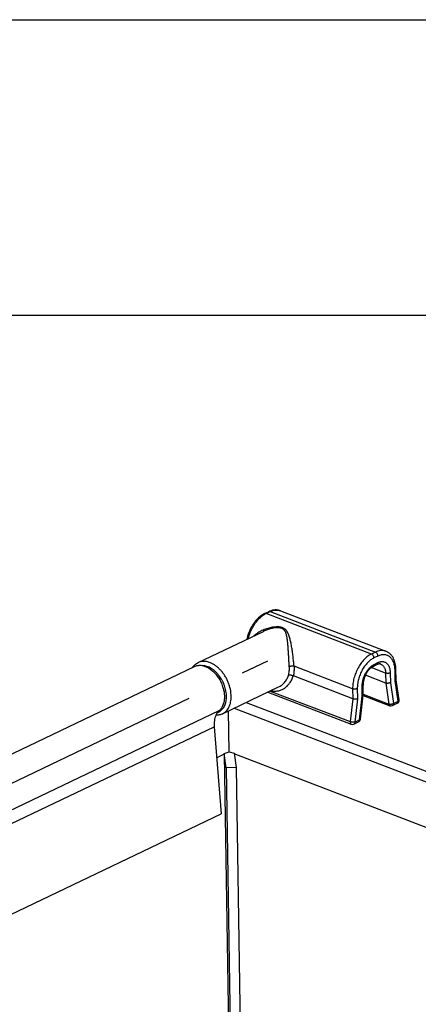
# Model space of a CAD drawing. Units: inches. Extents: x 0 to 17, y 0 to 11.
# Drawn here: x 11.9 to 12.5, y 9.3 to 11 of the extents above; entities that cross this region are included whole.
import ezdxf

# ---------------------------------------------------------------- set-up
doc = ezdxf.new("R2010")
doc.units = ezdxf.units.IN
doc.header["$LTSCALE"] = 0.935
doc.header["$MEASUREMENT"] = 0
doc.linetypes.add('CENTER', pattern=[0.6, 0.375, -0.075, 0.075, -0.075])
doc.layers.get('0').update_dxf_attribs({"linetype": 'CONTINUOUS'})
doc.layers.add('02___PRT_ALL_AXES', color=7, linetype='CONTINUOUS')
doc.layers.add('DEFAULT_1', color=7, linetype='CENTER')

msp = doc.modelspace()

# ---------------------------------------------------------------- linework, layer by layer
at = {"color": 7, "linetype": 'Continuous'}
for p, q in [((0, 11), (17, 11)), ((0.5, 10.5), (16.5, 10.5)), ((12.2728, 9.9949), (12.2795, 9.9981)), ((12.2996, 9.9996), (12.478, 9.9312)), ((12.2709, 9.9648), (12.2708, 9.9648)), ((11.8194, 9.7454), (12.1543, 9.9055)), ((12.4562, 9.9054), (12.4629, 9.9086)), ((12.4952, 9.883), (12.495, 9.9001)), ((12.3214, 9.8893), (12.3212, 9.8894)), ((12.4219, 9.8507), (12.3214, 9.8893)), ((12.4776, 9.8774), (12.4432, 9.8905)), ((12.4951, 9.8824), (12.4952, 9.883)), ((12.5004, 9.849), (12.4952, 9.883)), ((12.2965, 9.8707), (12.2965, 9.8707)), ((12.4395, 9.8567), (12.4393, 9.8735)), ((12.278, 9.8619), (12.4192, 9.8077)), ((12.4349, 9.8162), (12.4395, 9.8566)), ((12.4395, 9.8564), (12.4847, 9.839)), ((12.2418, 9.8445), (15.3503, 8.6522)), ((12.4892, 9.8392), (12.4973, 9.8431)), ((12.2127, 9.7609), (12.2115, 9.8301)), ((12.1874, 9.8035), (12.1993, 9.6562)), ((12.4236, 9.8079), (12.4318, 9.8118)), ((12.2046, 9.757), (12.1917, 9.7509)), ((12.2043, 9.757), (12.2244, 8.5309)), ((12.2045, 9.758), (12.2127, 9.7609)), ((12.2046, 9.757), (12.2045, 9.758)), ((12.2075, 9.7337), (12.2045, 9.758)), ((12.2127, 9.7609), (12.2214, 9.7585)), ((12.2214, 9.7585), (12.2244, 9.7342)), ((15.2402, 8.5996), (12.2214, 9.7575)), ((12.2244, 9.7342), (12.2075, 9.7337)), ((12.2075, 9.7337), (12.2273, 8.5298)), ((12.2244, 9.7342), (12.2443, 8.5233)), ((11.8432, 9.4859), (12.1993, 9.6562))]:
    msp.add_line(p, q, dxfattribs=at)
at = {"color": 9, "linetype": 'Continuous'}
for p, q in [((12.2752, 9.9949), (12.2819, 9.9982)), ((12.2819, 9.9982), (12.4603, 9.9297)), ((12.4536, 9.9265), (12.2752, 9.9949)), ((12.4603, 9.9297), (12.4536, 9.9265)), ((12.4645, 9.9231), (12.4578, 9.9198)), ((12.4217, 9.8677), (12.3225, 9.9057)), ((12.4774, 9.8943), (12.4532, 9.9035)), ((12.4579, 9.9088), (12.4646, 9.912)), ((12.4937, 9.8811), (12.4935, 9.8985)), ((12.4774, 9.8943), (12.4776, 9.8774)), ((12.4853, 9.8945), (12.4855, 9.878)), ((12.4217, 9.8677), (12.4219, 9.8507)), ((12.4296, 9.8679), (12.4298, 9.8505)), ((12.438, 9.8553), (12.4378, 9.8718)), ((12.4776, 9.8774), (12.483, 9.8416)), ((12.4855, 9.878), (12.4909, 9.8427)), ((12.499, 9.8466), (12.4937, 9.8811)), ((12.2162, 9.855), (12.2158, 9.8613)), ((12.2823, 9.8639), (12.4175, 9.8121)), ((12.4219, 9.8507), (12.4175, 9.8121)), ((12.4298, 9.8505), (12.4254, 9.8114)), ((12.4335, 9.8153), (12.438, 9.8553)), ((12.4395, 9.8583), (12.483, 9.8416)), ((12.2213, 9.8347), (15.3298, 8.6424)), ((12.4909, 9.8427), (12.499, 9.8466)), ((11.8399, 9.6605), (12.196, 9.8307)), ((12.4254, 9.8114), (12.4335, 9.8153)), ((11.8313, 9.6333), (12.1874, 9.8035))]:
    msp.add_line(p, q, dxfattribs=at)
at = {"color": 7, "linetype": 'Continuous'}
for centre, radius, start, end in [((12.2938, 9.9683), 0.0331, 111.7299, 115.5829), ((12.4387, 9.8567), 0.000776, 353.5945, 0.6737), ((12.4949, 9.8482), 0.00562, 295.5433, 8.6939), ((12.4867, 9.8443), 0.00563, 249.0203, 295.5447), ((12.4293, 9.8168), 0.00562, 295.5475, 353.5291), ((12.4212, 9.813), 0.00563, 249.0209, 295.5407)]:
    msp.add_arc(centre, radius, start, end, dxfattribs=at)
at = {"color": 9, "linetype": 'Continuous'}
for centre, radius, start, end in [((12.2599, 9.9014), 0.0548, 0.6567, 3.8632), ((12.4988, 9.8488), 0.00162, 4.5096, 8.6994), ((12.1873, 9.8454), 0.0187, 288.8681, 300.8307)]:
    msp.add_arc(centre, radius, start, end, dxfattribs=at)
for points, knots in [([(12.2795, 9.9981), (12.2797, 9.9982), (12.2801, 9.9984), (12.2807, 9.9984), (12.2813, 9.9984), (12.2817, 9.9982), (12.2819, 9.9982)], [0, 0, 0, 0, 0.234779, 0.476401, 0.730554, 1, 1, 1, 1]), ([(12.2819, 9.9982), (12.2834, 9.9989), (12.2864, 10), (12.2903, 10.0008), (12.2933, 10.0009), (12.2955, 10.0007), (12.2976, 10.0003), (12.2989, 9.9999), (12.2996, 9.9996)], [0, 0, 0, 0, 0.27244, 0.526604, 0.648226, 0.767086, 0.884035, 1, 1, 1, 1]), ([(12.2452, 9.9526), (12.2458, 9.9549), (12.2471, 9.9595), (12.2498, 9.9662), (12.253, 9.9726), (12.2567, 9.9785), (12.2609, 9.9838), (12.2654, 9.9884), (12.2701, 9.9922), (12.2735, 9.9941), (12.2752, 9.9949)], [0, 0, 0, 0, 0.134571, 0.269887, 0.404036, 0.535164, 0.661573, 0.781809, 0.894818, 1, 1, 1, 1]), ([(12.2728, 9.9949), (12.273, 9.995), (12.2733, 9.9951), (12.2739, 9.9952), (12.2746, 9.9951), (12.275, 9.995), (12.2752, 9.9949)], [0, 0, 0, 0, 0.234779, 0.476401, 0.730554, 1, 1, 1, 1]), ([(12.3225, 9.9057), (12.3223, 9.9085), (12.3218, 9.9142), (12.3209, 9.9227), (12.3198, 9.9311), (12.3187, 9.9378), (12.3178, 9.943), (12.3171, 9.9466), (12.3162, 9.9501), (12.3154, 9.9534), (12.3144, 9.9566), (12.3133, 9.9596), (12.312, 9.9624), (12.3105, 9.965), (12.309, 9.967), (12.3075, 9.9683), (12.3063, 9.9693), (12.3049, 9.9701), (12.3034, 9.9709), (12.3018, 9.9714), (12.3, 9.9719), (12.2982, 9.9722), (12.2956, 9.9724), (12.2922, 9.9724), (12.2882, 9.972), (12.2841, 9.9714), (12.28, 9.9704), (12.2747, 9.9688), (12.2683, 9.9663), (12.261, 9.9623), (12.2567, 9.9589), (12.2547, 9.9571)], [0, 0, 0, 0, 0.068544, 0.139437, 0.208935, 0.274948, 0.306341, 0.336588, 0.365684, 0.393643, 0.420505, 0.446344, 0.471297, 0.495614, 0.519772, 0.532052, 0.544637, 0.557657, 0.571249, 0.585455, 0.60026, 0.615611, 0.631405, 0.663911, 0.69719, 0.730873, 0.764748, 0.798689, 0.866427, 0.933652, 1, 1, 1, 1]), ([(12.3145, 9.9051), (12.3144, 9.9074), (12.3141, 9.9121), (12.3137, 9.9191), (12.3133, 9.9262), (12.3128, 9.933), (12.3124, 9.9395), (12.3119, 9.9448), (12.3115, 9.9487), (12.3111, 9.9515), (12.3107, 9.9542), (12.3102, 9.9568), (12.3096, 9.9593), (12.3089, 9.9617), (12.3081, 9.9636), (12.3074, 9.965), (12.3068, 9.966), (12.3061, 9.9669), (12.3052, 9.9678), (12.3043, 9.9686), (12.3032, 9.9693), (12.3019, 9.9699), (12.3006, 9.9703), (12.2991, 9.9707), (12.2975, 9.9709), (12.2959, 9.971), (12.2937, 9.971), (12.2908, 9.9708), (12.2874, 9.9703), (12.284, 9.9696), (12.2807, 9.9687), (12.2762, 9.9672), (12.273, 9.9658), (12.2709, 9.9648)], [0, 0, 0, 0, 0.068607, 0.139908, 0.210985, 0.279869, 0.345461, 0.407226, 0.436606, 0.464974, 0.492338, 0.518715, 0.544147, 0.568711, 0.592572, 0.604343, 0.616092, 0.62792, 0.639971, 0.652392, 0.665347, 0.679008, 0.693403, 0.708497, 0.724221, 0.74045, 0.757035, 0.790933, 0.825406, 0.860179, 0.895099, 0.93008, 1, 1, 1, 1]), ([(12.478, 9.9312), (12.4773, 9.9314), (12.476, 9.9319), (12.4739, 9.9323), (12.4717, 9.9324), (12.4687, 9.9323), (12.4648, 9.9316), (12.4618, 9.9304), (12.4603, 9.9297)], [0, 0, 0, 0, 0.115965, 0.232914, 0.351774, 0.473396, 0.72756, 1, 1, 1, 1]), ([(12.4536, 9.9265), (12.4525, 9.926), (12.4503, 9.9248), (12.4472, 9.9227), (12.4441, 9.9202), (12.4401, 9.9163), (12.4354, 9.9106), (12.4306, 9.9029), (12.4267, 9.8944), (12.4238, 9.8856), (12.4223, 9.878), (12.4217, 9.872), (12.4216, 9.8691), (12.4217, 9.8677)], [0, 0, 0, 0, 0.051568, 0.105719, 0.162349, 0.221334, 0.34543, 0.475807, 0.609594, 0.743628, 0.874712, 0.938276, 1, 1, 1, 1]), ([(12.4578, 9.9198), (12.4568, 9.9194), (12.4549, 9.9183), (12.4521, 9.9164), (12.4494, 9.9142), (12.4459, 9.9108), (12.4417, 9.9058), (12.4375, 9.899), (12.434, 9.8915), (12.4315, 9.8837), (12.4299, 9.8758), (12.4296, 9.8705), (12.4296, 9.8679)], [0, 0, 0, 0, 0.051572, 0.105727, 0.162361, 0.22135, 0.345456, 0.475843, 0.60964, 0.743684, 0.874778, 1, 1, 1, 1]), ([(12.4578, 9.9198), (12.4578, 9.9202), (12.4577, 9.9209), (12.4574, 9.9223), (12.4568, 9.9236), (12.4559, 9.9248), (12.4552, 9.9255), (12.4544, 9.9261), (12.4539, 9.9264), (12.4536, 9.9265)], [0, 0, 0, 0, 0.12356, 0.252961, 0.517462, 0.647649, 0.77271, 0.89069, 1, 1, 1, 1]), ([(12.4645, 9.9231), (12.4645, 9.9234), (12.4644, 9.9241), (12.4641, 9.9255), (12.4635, 9.9268), (12.4626, 9.928), (12.4619, 9.9287), (12.4611, 9.9293), (12.4606, 9.9296), (12.4603, 9.9297)], [0, 0, 0, 0, 0.12356, 0.252961, 0.517462, 0.647649, 0.77271, 0.89069, 1, 1, 1, 1]), ([(12.4935, 9.8985), (12.4935, 9.8997), (12.4934, 9.9021), (12.493, 9.9056), (12.4922, 9.9089), (12.4913, 9.912), (12.49, 9.9149), (12.4886, 9.9174), (12.4868, 9.9196), (12.4849, 9.9215), (12.4828, 9.9231), (12.4805, 9.9243), (12.478, 9.925), (12.4755, 9.9254), (12.4728, 9.9254), (12.47, 9.925), (12.4672, 9.9242), (12.4654, 9.9235), (12.4645, 9.9231)], [0, 0, 0, 0, 0.07846, 0.153946, 0.226164, 0.295032, 0.360579, 0.422954, 0.482471, 0.539606, 0.594999, 0.649414, 0.703699, 0.758711, 0.815239, 0.873974, 0.935464, 1, 1, 1, 1]), ([(12.2158, 9.8613), (12.2153, 9.8652), (12.214, 9.8711), (12.2113, 9.8786), (12.2088, 9.8841), (12.2058, 9.8894), (12.2024, 9.8944), (12.1986, 9.8989), (12.1946, 9.903), (12.1903, 9.9065), (12.1859, 9.9094), (12.1814, 9.9116), (12.1769, 9.9132), (12.1724, 9.914), (12.1681, 9.9141), (12.1639, 9.9134), (12.1614, 9.9125), (12.1601, 9.9119)], [0, 0, 0, 0, 0.138435, 0.209637, 0.28128, 0.352712, 0.423292, 0.492411, 0.55952, 0.624155, 0.685964, 0.744744, 0.800473, 0.853333, 0.903742, 0.95235, 1, 1, 1, 1]), ([(12.2083, 9.8548), (12.2083, 9.8578), (12.2078, 9.8625), (12.2063, 9.8685), (12.2049, 9.8731), (12.2031, 9.8776), (12.2002, 9.8834), (12.1967, 9.8888), (12.1926, 9.8937), (12.1894, 9.8969), (12.186, 9.8998), (12.1825, 9.9022), (12.1789, 9.9042), (12.1753, 9.9056), (12.1717, 9.9065), (12.1693, 9.9068), (12.1681, 9.9069)], [0, 0, 0, 0, 0.127942, 0.194557, 0.26232, 0.330741, 0.399311, 0.534766, 0.600785, 0.665049, 0.72719, 0.786923, 0.844062, 0.898543, 0.950443, 1, 1, 1, 1]), ([(12.3135, 9.8908), (12.3137, 9.8917), (12.3144, 9.8954), (12.3147, 9.8992), (12.3147, 9.9021)], [0, 0, 0, 0, 0.240487, 1, 1, 1, 1]), ([(12.3225, 9.9057), (12.3222, 9.9058), (12.3216, 9.9059), (12.3206, 9.9061), (12.3195, 9.9061), (12.3184, 9.9061), (12.3174, 9.9059), (12.3163, 9.9058), (12.3154, 9.9055), (12.3148, 9.9053), (12.3145, 9.9051)], [0, 0, 0, 0, 0.111527, 0.235179, 0.366958, 0.502802, 0.638268, 0.768936, 0.890804, 1, 1, 1, 1]), ([(12.3225, 9.9057), (12.3226, 9.9043), (12.3227, 9.9015), (12.3225, 9.8973), (12.322, 9.8932), (12.3215, 9.8906), (12.3212, 9.8894)], [0, 0, 0, 0, 0.261781, 0.516107, 0.762288, 1, 1, 1, 1]), ([(12.4378, 9.8718), (12.4378, 9.8737), (12.4381, 9.8774), (12.4392, 9.8831), (12.441, 9.8887), (12.4435, 9.894), (12.4465, 9.8988), (12.4494, 9.9024), (12.452, 9.9048), (12.4545, 9.9069), (12.4565, 9.9082), (12.4579, 9.9088)], [0, 0, 0, 0, 0.125235, 0.256347, 0.39041, 0.524223, 0.654626, 0.778748, 0.837746, 0.894388, 1, 1, 1, 1]), ([(12.4579, 9.9088), (12.4579, 9.9084), (12.4579, 9.9077), (12.4576, 9.9068), (12.4572, 9.9062), (12.4569, 9.9059), (12.4566, 9.9056), (12.4563, 9.9054), (12.4562, 9.9054)], [0, 0, 0, 0, 0.284791, 0.543613, 0.663855, 0.779009, 0.890492, 1, 1, 1, 1]), ([(12.4646, 9.912), (12.4646, 9.9117), (12.4646, 9.9109), (12.4643, 9.91), (12.4639, 9.9094), (12.4636, 9.9091), (12.4633, 9.9088), (12.463, 9.9086), (12.4629, 9.9086)], [0, 0, 0, 0, 0.284791, 0.543613, 0.663855, 0.779009, 0.890492, 1, 1, 1, 1]), ([(12.4646, 9.912), (12.4653, 9.9124), (12.4666, 9.9129), (12.4686, 9.9135), (12.4705, 9.9137), (12.4724, 9.9137), (12.4743, 9.9135), (12.476, 9.9129), (12.4777, 9.9121), (12.4792, 9.911), (12.4805, 9.9096), (12.4818, 9.908), (12.4828, 9.9062), (12.484, 9.9035), (12.485, 9.8995), (12.4853, 9.8962), (12.4853, 9.8945)], [0, 0, 0, 0, 0.064553, 0.126058, 0.18481, 0.241355, 0.296383, 0.350684, 0.405114, 0.460522, 0.517674, 0.577207, 0.6396, 0.705167, 0.846135, 1, 1, 1, 1]), ([(12.4696, 9.9093), (12.4702, 9.9091), (12.4713, 9.9085), (12.4728, 9.9073), (12.4742, 9.9057), (12.4753, 9.9039), (12.4762, 9.9018), (12.4768, 9.8995), (12.4773, 9.8969), (12.4774, 9.8952), (12.4774, 9.8943)], [0, 0, 0, 0, 0.104991, 0.212603, 0.325122, 0.444273, 0.571138, 0.706162, 0.849327, 1, 1, 1, 1]), ([(12.4935, 9.8985), (12.4938, 9.8986), (12.4942, 9.8988), (12.4946, 9.8991), (12.4948, 9.8994), (12.4949, 9.8997), (12.495, 9.8999), (12.495, 9.9), (12.495, 9.9001)], [0, 0, 0, 0, 0.312727, 0.578661, 0.695128, 0.802444, 0.903014, 1, 1, 1, 1]), ([(12.2835, 9.8645), (12.2845, 9.8643), (12.2865, 9.8639), (12.2895, 9.8637), (12.2925, 9.8637), (12.2954, 9.8641), (12.2982, 9.8648), (12.301, 9.8657), (12.3037, 9.867), (12.3071, 9.869), (12.3112, 9.8723), (12.3146, 9.8763), (12.317, 9.8799), (12.3193, 9.8839), (12.3206, 9.8871), (12.3214, 9.8893)], [0, 0, 0, 0, 0.060985, 0.120984, 0.180248, 0.239051, 0.297684, 0.356441, 0.41561, 0.475461, 0.598018, 0.725781, 0.79197, 0.859754, 1, 1, 1, 1]), ([(12.2965, 9.8707), (12.2974, 9.8711), (12.2993, 9.8721), (12.3019, 9.874), (12.3043, 9.8761), (12.3073, 9.8794), (12.3107, 9.8843), (12.3126, 9.8886), (12.3135, 9.8908)], [0, 0, 0, 0, 0.115365, 0.232761, 0.3527, 0.47558, 0.730908, 1, 1, 1, 1]), ([(12.4853, 9.8945), (12.485, 9.8944), (12.4845, 9.8942), (12.4835, 9.8939), (12.4825, 9.8938), (12.4814, 9.8937), (12.4803, 9.8937), (12.4793, 9.8938), (12.4783, 9.894), (12.4777, 9.8942), (12.4774, 9.8943)], [0, 0, 0, 0, 0.108519, 0.229378, 0.359023, 0.493719, 0.629265, 0.761415, 0.886279, 1, 1, 1, 1]), ([(12.4296, 9.8679), (12.4293, 9.8678), (12.4288, 9.8675), (12.4278, 9.8673), (12.4268, 9.8671), (12.4257, 9.8671), (12.4246, 9.8671), (12.4236, 9.8672), (12.4226, 9.8674), (12.422, 9.8676), (12.4217, 9.8677)], [0, 0, 0, 0, 0.108519, 0.229378, 0.359023, 0.493719, 0.629265, 0.761415, 0.886279, 1, 1, 1, 1]), ([(12.4378, 9.8718), (12.4381, 9.8719), (12.4385, 9.8722), (12.4389, 9.8725), (12.4391, 9.8728), (12.4392, 9.873), (12.4393, 9.8733), (12.4393, 9.8734), (12.4393, 9.8735)], [0, 0, 0, 0, 0.312727, 0.578661, 0.695128, 0.802444, 0.903014, 1, 1, 1, 1]), ([(12.1968, 9.8294), (12.1977, 9.8299), (12.1995, 9.8312), (12.2018, 9.8335), (12.2038, 9.8362), (12.2055, 9.8394), (12.2068, 9.8428), (12.2077, 9.8466), (12.2082, 9.8506), (12.2083, 9.8534), (12.2083, 9.8548)], [0, 0, 0, 0, 0.109176, 0.22093, 0.336662, 0.457449, 0.583999, 0.716641, 0.855418, 1, 1, 1, 1]), ([(12.2015, 9.8253), (12.2027, 9.8258), (12.2049, 9.8272), (12.2079, 9.8298), (12.2105, 9.8329), (12.2126, 9.8365), (12.2143, 9.8407), (12.2154, 9.8452), (12.2161, 9.85), (12.2163, 9.8533), (12.2162, 9.855)], [0, 0, 0, 0, 0.109421, 0.220799, 0.335883, 0.45606, 0.582275, 0.715008, 0.854359, 1, 1, 1, 1]), ([(12.499, 9.8466), (12.4992, 9.8467), (12.4996, 9.8471), (12.5001, 9.8477), (12.5004, 9.8483), (12.5004, 9.8487), (12.5004, 9.8489)], [0, 0, 0, 0, 0.295932, 0.558012, 0.789206, 1, 1, 1, 1]), ([(12.4909, 9.8427), (12.4906, 9.8425), (12.4901, 9.8422), (12.4891, 9.8418), (12.4881, 9.8415), (12.487, 9.8413), (12.486, 9.8412), (12.4849, 9.8412), (12.4839, 9.8413), (12.4833, 9.8415), (12.483, 9.8416)], [0, 0, 0, 0, 0.114872, 0.239218, 0.369994, 0.503898, 0.637263, 0.766465, 0.888318, 1, 1, 1, 1]), ([(12.483, 9.8416), (12.4831, 9.8413), (12.4832, 9.8407), (12.4836, 9.84), (12.4841, 9.8394), (12.4845, 9.8391), (12.4847, 9.839)], [0, 0, 0, 0, 0.286422, 0.54514, 0.779641, 1, 1, 1, 1]), ([(12.4909, 9.8427), (12.4909, 9.8423), (12.4908, 9.8416), (12.4905, 9.8405), (12.49, 9.8398), (12.4896, 9.8394), (12.4893, 9.8393), (12.4892, 9.8392)], [0, 0, 0, 0, 0.285087, 0.543953, 0.778844, 0.890402, 1, 1, 1, 1]), ([(12.499, 9.8466), (12.499, 9.8462), (12.499, 9.8454), (12.4986, 9.8444), (12.4982, 9.8437), (12.4977, 9.8433), (12.4974, 9.8432), (12.4973, 9.8431)], [0, 0, 0, 0, 0.285093, 0.543959, 0.778846, 0.890404, 1, 1, 1, 1]), ([(12.4335, 9.8153), (12.4335, 9.8149), (12.4334, 9.8141), (12.4331, 9.8131), (12.4326, 9.8124), (12.4322, 9.812), (12.4319, 9.8118), (12.4318, 9.8118)], [0, 0, 0, 0, 0.285093, 0.543959, 0.778846, 0.890404, 1, 1, 1, 1]), ([(12.4335, 9.8153), (12.4337, 9.8153), (12.434, 9.8154), (12.4344, 9.8156), (12.4347, 9.8158), (12.4348, 9.8159), (12.4349, 9.8161), (12.4349, 9.8162), (12.4349, 9.8162)], [0, 0, 0, 0, 0.33872, 0.612786, 0.726438, 0.826526, 0.916158, 1, 1, 1, 1]), ([(12.4175, 9.8121), (12.4174, 9.8116), (12.4174, 9.8106), (12.4176, 9.8095), (12.418, 9.8087), (12.4183, 9.8083), (12.4187, 9.8079), (12.4191, 9.8078), (12.4192, 9.8077)], [0, 0, 0, 0, 0.298886, 0.564076, 0.683222, 0.794176, 0.898816, 1, 1, 1, 1]), ([(12.4254, 9.8114), (12.4251, 9.8113), (12.4245, 9.8112), (12.4236, 9.8111), (12.4226, 9.8111), (12.4215, 9.8112), (12.4204, 9.8113), (12.4194, 9.8115), (12.4184, 9.8118), (12.4178, 9.812), (12.4175, 9.8121)], [0, 0, 0, 0, 0.102769, 0.220394, 0.349032, 0.484449, 0.621944, 0.756707, 0.8842, 1, 1, 1, 1]), ([(12.4254, 9.8114), (12.4254, 9.811), (12.4253, 9.8102), (12.425, 9.8092), (12.4245, 9.8085), (12.424, 9.8081), (12.4238, 9.808), (12.4236, 9.8079)], [0, 0, 0, 0, 0.28506, 0.543928, 0.778835, 0.890398, 1, 1, 1, 1])]:
    msp.add_open_spline(points, degree=3, knots=knots, dxfattribs=at)
at = {"color": 7, "linetype": 'Continuous'}
for points, knots in [([(12.2996, 9.9996), (12.2989, 9.9999), (12.2974, 10.0003), (12.2945, 10.001), (12.2907, 10.0012), (12.286, 10.0006), (12.283, 9.9996), (12.2816, 9.999)], [0, 0, 0, 0, 0.121687, 0.243499, 0.489292, 0.740536, 1, 1, 1, 1]), ([(12.2728, 9.9949), (12.2691, 9.9932), (12.2648, 9.9901), (12.2603, 9.9857), (12.2573, 9.9824), (12.2538, 9.9778), (12.2501, 9.9717), (12.247, 9.9652), (12.2445, 9.9584), (12.2433, 9.9538), (12.2428, 9.9514)], [0, 0, 0, 0, 0.224604, 0.284577, 0.345931, 0.472255, 0.602435, 0.734942, 0.868058, 1, 1, 1, 1]), ([(12.495, 9.9001), (12.495, 9.9019), (12.4948, 9.9054), (12.494, 9.9104), (12.4928, 9.9144), (12.4916, 9.9174), (12.4903, 9.9202), (12.4887, 9.9228), (12.4868, 9.9251), (12.4852, 9.9266), (12.4836, 9.9281), (12.4818, 9.9293), (12.4799, 9.9304), (12.4786, 9.9309), (12.478, 9.9312)], [0, 0, 0, 0, 0.141588, 0.277705, 0.40813, 0.471368, 0.533365, 0.653985, 0.712965, 0.771242, 0.828925, 0.88614, 0.943082, 1, 1, 1, 1]), ([(12.1504, 9.9036), (12.151, 9.9045), (12.1524, 9.9062), (12.1547, 9.9085), (12.1573, 9.9104), (12.1592, 9.9114), (12.1601, 9.9119)], [0, 0, 0, 0, 0.253962, 0.504532, 0.752722, 1, 1, 1, 1]), ([(12.1543, 9.9055), (12.1551, 9.9059), (12.1568, 9.9066), (12.1594, 9.9072), (12.1621, 9.9075), (12.166, 9.9074), (12.1709, 9.9063), (12.1768, 9.9038), (12.1825, 9.9), (12.1879, 9.8951), (12.1928, 9.8892), (12.1971, 9.8826), (12.2005, 9.8754), (12.203, 9.868), (12.2045, 9.8605), (12.2049, 9.8532), (12.2043, 9.8464), (12.2026, 9.8402), (12.2003, 9.8356), (12.198, 9.8326), (12.1967, 9.8313), (12.196, 9.8307)], [0, 0, 0, 0, 0.024404, 0.049069, 0.074239, 0.100127, 0.15462, 0.213485, 0.276863, 0.344316, 0.414974, 0.487673, 0.561078, 0.633796, 0.70449, 0.771993, 0.83543, 0.894357, 0.948903, 0.974822, 1, 1, 1, 1]), ([(12.4562, 9.9054), (12.4557, 9.9051), (12.4546, 9.9045), (12.453, 9.9034), (12.4515, 9.9021), (12.4493, 9.9001), (12.4468, 9.897), (12.4442, 9.8928), (12.4421, 9.8881), (12.4405, 9.8832), (12.4395, 9.8783), (12.4393, 9.8751), (12.4393, 9.8735)], [0, 0, 0, 0, 0.046081, 0.096403, 0.150711, 0.208563, 0.332964, 0.465842, 0.603128, 0.740675, 0.874322, 1, 1, 1, 1]), ([(12.4696, 9.9093), (12.4694, 9.9094), (12.4689, 9.9095), (12.468, 9.9097), (12.4666, 9.9097), (12.4648, 9.9094), (12.4636, 9.9089), (12.4629, 9.9086)], [0, 0, 0, 0, 0.096927, 0.198358, 0.422323, 0.686202, 1, 1, 1, 1]), ([(12.3135, 9.8908), (12.3137, 9.8909), (12.3143, 9.8911), (12.3152, 9.8912), (12.3162, 9.8912), (12.3173, 9.891), (12.3183, 9.8908), (12.3194, 9.8904), (12.3203, 9.8899), (12.3209, 9.8896), (12.3212, 9.8894)], [0, 0, 0, 0, 0.102111, 0.216461, 0.340852, 0.472544, 0.608045, 0.743592, 0.875541, 1, 1, 1, 1]), ([(12.4937, 9.8811), (12.4939, 9.8812), (12.4942, 9.8814), (12.4947, 9.8818), (12.495, 9.8821), (12.4951, 9.8824)], [0, 0, 0, 0, 0.287401, 0.550089, 1, 1, 1, 1]), ([(12.4855, 9.878), (12.4852, 9.8779), (12.4847, 9.8776), (12.4837, 9.8773), (12.4827, 9.877), (12.4816, 9.8769), (12.4805, 9.8768), (12.4795, 9.8769), (12.4785, 9.8771), (12.4778, 9.8772), (12.4776, 9.8774)], [0, 0, 0, 0, 0.111616, 0.234151, 0.364285, 0.498558, 0.633054, 0.763826, 0.887301, 1, 1, 1, 1]), ([(12.4298, 9.8505), (12.4295, 9.8504), (12.429, 9.8503), (12.428, 9.8501), (12.427, 9.85), (12.4259, 9.85), (12.4248, 9.8501), (12.4238, 9.8502), (12.4228, 9.8504), (12.4221, 9.8506), (12.4219, 9.8507)], [0, 0, 0, 0, 0.105477, 0.224582, 0.353612, 0.488639, 0.625223, 0.758822, 0.885181, 1, 1, 1, 1]), ([(12.438, 9.8553), (12.4382, 9.8554), (12.4386, 9.8556), (12.439, 9.8558), (12.4392, 9.8561), (12.4394, 9.8562), (12.4395, 9.8564), (12.4395, 9.8565), (12.4395, 9.8566)], [0, 0, 0, 0, 0.321976, 0.591619, 0.707483, 0.812408, 0.908797, 1, 1, 1, 1]), ([(12.1904, 9.8229), (12.1891, 9.8201), (12.1878, 9.8153), (12.1872, 9.8088), (12.1873, 9.8053), (12.1874, 9.8035)], [0, 0, 0, 0, 0.47309, 0.730514, 1, 1, 1, 1]), ([(12.196, 9.8307), (12.1949, 9.8296), (12.1927, 9.8272), (12.1911, 9.8244), (12.1904, 9.8229)], [0, 0, 0, 0, 0.486051, 1, 1, 1, 1]), ([(12.2015, 9.8253), (12.2007, 9.8249), (12.1989, 9.8242), (12.1961, 9.8234), (12.1933, 9.8229), (12.1914, 9.8229), (12.1904, 9.8229)], [0, 0, 0, 0, 0.247913, 0.496419, 0.746793, 1, 1, 1, 1])]:
    msp.add_open_spline(points, degree=3, knots=knots, dxfattribs=at)
at = {"layer": '02___PRT_ALL_AXES', "color": 7, "linetype": 'Continuous'}
for p, q in [((12.1601, 9.9119), (12.2708, 9.9648)), ((12.2015, 9.8253), (12.2965, 9.8707))]:
    msp.add_line(p, q, dxfattribs=at)
at = {"layer": 'DEFAULT_1', "color": 7, "linetype": 'CENTER'}
msp.add_line((11.8287, 9.7003), (12.2783, 9.9152), dxfattribs=at)

doc.saveas('drawing.dxf')
